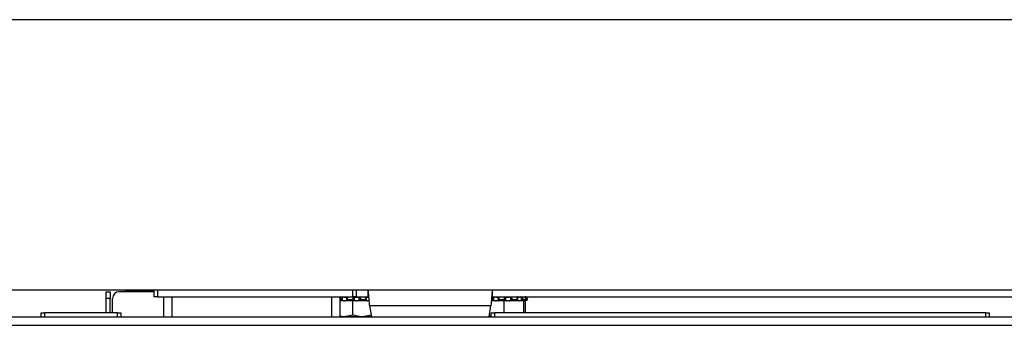
# Model space of a CAD drawing. Units: inches. Extents: x 3.7 to 87.8, y 2.5 to 29.8.
# Drawn here: x 67.7 to 79.2, y 12.4 to 16 of the extents above; entities that cross this region are included whole.
import ezdxf

# ---------------------------------------------------------------- set-up
doc = ezdxf.new("R2010")
doc.units = ezdxf.units.IN
doc.header["$MEASUREMENT"] = 0

msp = doc.modelspace()

# ---------------------------------------------------------------- linework, layer by layer
at = {"ltscale": 10}
for p, q in [((66.672, 15.978), (85.407, 15.978)), ((85.407, 12.809), (63.032, 12.809)), ((68.699, 12.792), (68.746, 12.792)), ((68.699, 12.713), (68.699, 12.792)), ((68.746, 12.792), (68.746, 12.713)), ((69.263, 12.792), (68.853, 12.792)), ((68.942, 12.799), (68.895, 12.792)), ((69.263, 12.799), (68.942, 12.799)), ((69.263, 12.734), (69.263, 12.809)), ((69.302, 12.809), (69.302, 12.734)), ((71.585, 12.734), (71.585, 12.809)), ((71.625, 12.809), (71.625, 12.734)), ((71.763, 12.734), (71.763, 12.809)), ((73.219, 12.734), (73.219, 12.809)), ((68.699, 12.545), (68.699, 12.713)), ((68.746, 12.713), (68.699, 12.713)), ((68.746, 12.545), (68.746, 12.713)), ((68.774, 12.545), (68.774, 12.713)), ((69.302, 12.734), (69.263, 12.734)), ((69.302, 12.734), (71.585, 12.734)), ((69.372, 12.734), (69.372, 12.498)), ((69.47, 12.734), (69.47, 12.498)), ((71.336, 12.734), (71.336, 12.498)), ((71.435, 12.734), (71.435, 12.498)), ((71.445, 12.697), (71.435, 12.697)), ((71.585, 12.686), (71.435, 12.686)), ((71.445, 12.697), (71.446, 12.705)), ((71.446, 12.705), (71.452, 12.734)), ((71.46, 12.702), (71.459, 12.694)), ((71.459, 12.694), (71.46, 12.693)), ((71.464, 12.732), (71.46, 12.702)), ((71.46, 12.693), (71.46, 12.702)), ((71.513, 12.703), (71.513, 12.695)), ((71.514, 12.693), (71.513, 12.694)), ((71.514, 12.702), (71.516, 12.732)), ((71.52, 12.705), (71.519, 12.697)), ((71.588, 12.697), (71.519, 12.697)), ((71.522, 12.734), (71.52, 12.705)), ((71.625, 12.734), (71.585, 12.734)), ((71.585, 12.519), (71.585, 12.686)), ((71.774, 12.686), (71.585, 12.686)), ((71.588, 12.705), (71.589, 12.734)), ((71.588, 12.697), (71.588, 12.705)), ((71.6, 12.732), (71.599, 12.702)), ((71.599, 12.702), (71.599, 12.694)), ((71.599, 12.693), (71.599, 12.702)), ((71.599, 12.694), (71.599, 12.693)), ((71.625, 12.734), (71.763, 12.734)), ((71.661, 12.702), (71.659, 12.732)), ((71.661, 12.693), (71.661, 12.702)), ((71.661, 12.694), (71.661, 12.702)), ((71.661, 12.693), (71.661, 12.694)), ((71.671, 12.734), (71.673, 12.705)), ((71.673, 12.705), (71.674, 12.697)), ((71.738, 12.697), (71.674, 12.697)), ((71.737, 12.705), (71.733, 12.734)), ((71.735, 12.688), (71.737, 12.686)), ((71.737, 12.732), (71.74, 12.702)), ((71.738, 12.697), (71.737, 12.705)), ((71.741, 12.694), (71.74, 12.693)), ((71.743, 12.695), (71.742, 12.703)), ((71.763, 12.734), (71.764, 12.734)), ((73.357, 12.686), (73.208, 12.686)), ((73.217, 12.697), (73.218, 12.705)), ((73.218, 12.705), (73.223, 12.734)), ((73.219, 12.734), (79.381, 12.734)), ((73.232, 12.702), (73.231, 12.694)), ((73.231, 12.694), (73.232, 12.693)), ((73.236, 12.732), (73.232, 12.702)), ((73.232, 12.693), (73.232, 12.702)), ((73.285, 12.703), (73.284, 12.695)), ((73.286, 12.693), (73.285, 12.694)), ((73.286, 12.702), (73.288, 12.732)), ((73.292, 12.705), (73.291, 12.697)), ((73.36, 12.697), (73.291, 12.697)), ((73.294, 12.734), (73.292, 12.705)), ((73.357, 12.545), (73.357, 12.686)), ((73.585, 12.686), (73.357, 12.686)), ((73.36, 12.705), (73.361, 12.734)), ((73.36, 12.697), (73.36, 12.705)), ((73.371, 12.732), (73.371, 12.702)), ((73.371, 12.702), (73.371, 12.694)), ((73.371, 12.693), (73.371, 12.702)), ((73.371, 12.694), (73.371, 12.693)), ((73.432, 12.702), (73.43, 12.732)), ((73.432, 12.693), (73.432, 12.702)), ((73.433, 12.694), (73.432, 12.702)), ((73.432, 12.693), (73.433, 12.694)), ((73.442, 12.734), (73.445, 12.705)), ((73.445, 12.705), (73.445, 12.697)), ((73.51, 12.697), (73.445, 12.697)), ((73.509, 12.705), (73.505, 12.734)), ((73.506, 12.688), (73.509, 12.686)), ((73.509, 12.732), (73.512, 12.702)), ((73.51, 12.697), (73.509, 12.705)), ((73.513, 12.694), (73.512, 12.693)), ((73.515, 12.695), (73.513, 12.703)), ((73.549, 12.731), (73.549, 12.734)), ((73.558, 12.702), (73.553, 12.732)), ((73.558, 12.693), (73.558, 12.702)), ((73.559, 12.694), (73.558, 12.702)), ((73.558, 12.693), (73.559, 12.694)), ((73.566, 12.734), (73.572, 12.705)), ((73.572, 12.705), (73.574, 12.697)), ((73.609, 12.697), (73.574, 12.697)), ((73.585, 12.545), (73.585, 12.686)), ((73.605, 12.686), (73.585, 12.686)), ((73.589, 12.686), (73.627, 12.697)), ((73.607, 12.705), (73.6, 12.734)), ((73.603, 12.694), (73.601, 12.693)), ((73.605, 12.545), (73.605, 12.686)), ((73.609, 12.697), (73.607, 12.705)), ((73.614, 12.702), (73.608, 12.732)), ((73.61, 12.696), (73.608, 12.704)), ((73.614, 12.693), (73.614, 12.702)), ((73.616, 12.694), (73.614, 12.702)), ((73.614, 12.693), (73.616, 12.694)), ((73.627, 12.697), (73.617, 12.734)), ((73.617, 12.734), (73.625, 12.705)), ((73.625, 12.705), (73.627, 12.697)), ((73.627, 12.697), (73.627, 12.697)), ((71.781, 12.631), (71.804, 12.498)), ((71.781, 12.631), (73.201, 12.631)), ((73.178, 12.498), (73.201, 12.631)), ((63.703, 12.498), (85.431, 12.498)), ((67.939, 12.498), (67.939, 12.545)), ((67.939, 12.545), (67.979, 12.545)), ((68.833, 12.545), (67.979, 12.545)), ((67.979, 12.545), (67.979, 12.498)), ((68.833, 12.545), (68.872, 12.545)), ((68.833, 12.498), (68.833, 12.545)), ((68.872, 12.545), (68.872, 12.498)), ((71.481, 12.499), (71.435, 12.499)), ((71.48, 12.499), (71.48, 12.498)), ((71.585, 12.519), (71.481, 12.499)), ((71.699, 12.499), (71.481, 12.499)), ((71.801, 12.517), (71.699, 12.499)), ((71.804, 12.499), (71.699, 12.499)), ((71.73, 12.498), (71.73, 12.499)), ((73.203, 12.499), (73.178, 12.499)), ((73.203, 12.508), (73.18, 12.513)), ((73.203, 12.498), (73.203, 12.545)), ((73.203, 12.545), (73.242, 12.545)), ((78.99, 12.545), (73.242, 12.545)), ((73.242, 12.545), (73.242, 12.498)), ((78.99, 12.545), (79.029, 12.545)), ((78.99, 12.498), (78.99, 12.545)), ((79.029, 12.545), (79.029, 12.498)), ((85.384, 12.399), (63.75, 12.399))]:
    msp.add_line(p, q, dxfattribs=at)
at = {"ltscale": 10, "flags": 128}
for points in [[(71.737, 12.705), (71.738, 12.705), (71.74, 12.704), (71.741, 12.704), (71.741, 12.704), (71.742, 12.703)], [(73.509, 12.705), (73.51, 12.705), (73.511, 12.704), (73.512, 12.704), (73.513, 12.704), (73.513, 12.703)], [(73.607, 12.705), (73.607, 12.705), (73.608, 12.704)]]:
    msp.add_lwpolyline(points, dxfattribs=at)
at = {"ltscale": 100}
for centre, radius, start, end in [((68.853, 12.713), 0.0787, 90, 180), ((71.446, 12.665), 0.0397, 69.2022, 90.0383), ((71.518, 12.697), 0.00772, 77.0998, 129.5017), ((71.591, 12.692), 0.0133, 51.9162, 100.7734), ((71.671, 12.683), 0.0215, 84.7461, 118.8857), ((73.218, 12.665), 0.0397, 69.2022, 90.0383), ((73.29, 12.697), 0.00772, 77.0998, 129.5017), ((73.362, 12.692), 0.0133, 51.9162, 100.7734), ((73.443, 12.683), 0.0215, 84.7461, 118.8857), ((73.573, 12.657), 0.048, 91.8198, 108.9886), ((73.655, 12.561), 0.147, 101.8269, 106.03)]:
    msp.add_arc(centre, radius, start, end, dxfattribs=at)
at = {"ltscale": 10}
for points in [[(71.781, 12.631), (71.779, 12.655), (71.776, 12.701), (71.772, 12.76), (71.767, 12.801), (71.764, 12.806), (71.763, 12.809)], [(73.219, 12.809), (73.218, 12.806), (73.215, 12.801), (73.21, 12.76), (73.206, 12.701), (73.203, 12.655), (73.201, 12.631)]]:
    msp.add_open_spline(points, degree=3, dxfattribs=at)
for points, knots in [([(71.459, 12.694), (71.458, 12.694), (71.457, 12.695), (71.454, 12.696), (71.45, 12.696), (71.447, 12.697), (71.446, 12.697), (71.445, 12.697)], [0, 0, 0, 0, 0.209349, 0.418698, 0.628046, 0.83739, 1, 1, 1, 1]), ([(71.452, 12.734), (71.452, 12.734), (71.454, 12.734), (71.458, 12.733), (71.461, 12.733), (71.463, 12.732), (71.464, 12.732), (71.464, 12.732)], [0, 0, 0, 0, 0.2371533, 0.4743071, 0.7114274, 0.9483449, 1, 1, 1, 1]), ([(71.46, 12.693), (71.461, 12.693), (71.464, 12.692), (71.471, 12.69), (71.48, 12.687), (71.486, 12.687), (71.488, 12.686)], [0, 0, 0, 0, 0.115981, 0.461873, 0.805337, 1, 1, 1, 1]), ([(71.516, 12.73), (71.516, 12.729), (71.516, 12.728), (71.511, 12.726), (71.503, 12.725), (71.493, 12.726), (71.483, 12.727), (71.473, 12.729), (71.467, 12.731), (71.464, 12.732), (71.464, 12.732)], [0, 0, 0, 0, 0.133876, 0.284966, 0.429941, 0.569821, 0.708666, 0.850863, 0.998751, 1, 1, 1, 1]), ([(71.511, 12.686), (71.512, 12.687), (71.516, 12.688), (71.517, 12.69), (71.515, 12.692), (71.514, 12.693)], [0, 0, 0, 0, 0.3256846, 0.6529077, 1, 1, 1, 1]), ([(71.519, 12.697), (71.518, 12.697), (71.516, 12.696), (71.514, 12.696), (71.513, 12.695), (71.512, 12.695), (71.513, 12.694), (71.513, 12.694)], [0, 0, 0, 0, 0.209349, 0.418699, 0.628042, 0.837386, 1, 1, 1, 1]), ([(71.516, 12.732), (71.516, 12.732), (71.516, 12.732), (71.517, 12.733), (71.519, 12.734), (71.521, 12.734), (71.522, 12.734), (71.522, 12.734)], [0, 0, 0, 0, 0.236657, 0.473307, 0.710146, 0.947222, 1, 1, 1, 1]), ([(71.599, 12.694), (71.599, 12.694), (71.599, 12.695), (71.597, 12.696), (71.594, 12.696), (71.591, 12.697), (71.589, 12.697), (71.588, 12.697)], [0, 0, 0, 0, 0.2093492, 0.4186984, 0.6280465, 0.8373904, 1, 1, 1, 1]), ([(71.589, 12.734), (71.59, 12.734), (71.593, 12.734), (71.596, 12.733), (71.598, 12.733), (71.599, 12.732), (71.6, 12.732), (71.6, 12.732)], [0, 0, 0, 0, 0.237153, 0.474307, 0.711427, 0.948345, 1, 1, 1, 1]), ([(71.599, 12.693), (71.599, 12.692), (71.6, 12.69), (71.606, 12.688), (71.612, 12.687), (71.615, 12.686)], [0, 0, 0, 0, 0.343625, 0.687713, 1, 1, 1, 1]), ([(71.659, 12.732), (71.658, 12.731), (71.656, 12.73), (71.649, 12.728), (71.64, 12.726), (71.629, 12.725), (71.619, 12.726), (71.61, 12.727), (71.603, 12.729), (71.6, 12.731), (71.6, 12.732), (71.6, 12.732)], [0, 0, 0, 0, 0.06274, 0.204259, 0.343041, 0.476207, 0.60469, 0.732215, 0.862814, 0.998639, 1, 1, 1, 1]), ([(71.64, 12.686), (71.643, 12.687), (71.65, 12.688), (71.657, 12.69), (71.66, 12.692), (71.661, 12.693)], [0, 0, 0, 0, 0.325685, 0.652908, 1, 1, 1, 1]), ([(71.659, 12.732), (71.659, 12.732), (71.66, 12.732), (71.663, 12.733), (71.666, 12.734), (71.669, 12.734), (71.67, 12.734), (71.671, 12.734)], [0, 0, 0, 0, 0.236657, 0.473307, 0.710146, 0.947222, 1, 1, 1, 1]), ([(71.674, 12.697), (71.673, 12.697), (71.67, 12.696), (71.667, 12.696), (71.664, 12.695), (71.662, 12.695), (71.662, 12.694), (71.661, 12.694)], [0, 0, 0, 0, 0.209349, 0.418699, 0.628042, 0.837386, 1, 1, 1, 1]), ([(71.733, 12.734), (71.734, 12.734), (71.736, 12.734), (71.737, 12.733), (71.738, 12.733), (71.738, 12.732), (71.737, 12.732), (71.737, 12.732)], [0, 0, 0, 0, 0.237153, 0.474307, 0.711427, 0.948345, 1, 1, 1, 1]), ([(71.74, 12.693), (71.738, 12.692), (71.735, 12.691), (71.735, 12.689), (71.735, 12.689)], [0, 0, 0, 0, 0.576757, 1, 1, 1, 1]), ([(71.766, 12.728), (71.762, 12.727), (71.755, 12.726), (71.746, 12.725), (71.74, 12.725), (71.738, 12.726), (71.738, 12.726)], [0, 0, 0, 0, 0.300241, 0.590313, 0.870189, 1, 1, 1, 1]), ([(71.741, 12.694), (71.742, 12.694), (71.743, 12.695), (71.743, 12.696), (71.742, 12.696), (71.74, 12.697), (71.739, 12.697), (71.738, 12.697)], [0, 0, 0, 0, 0.209349, 0.418698, 0.628046, 0.83739, 1, 1, 1, 1]), ([(71.756, 12.686), (71.759, 12.687), (71.765, 12.688), (71.77, 12.689), (71.774, 12.69)], [0, 0, 0, 0, 0.44615, 1, 1, 1, 1]), ([(73.231, 12.694), (73.23, 12.694), (73.228, 12.695), (73.225, 12.696), (73.222, 12.696), (73.219, 12.697), (73.217, 12.697), (73.217, 12.697)], [0, 0, 0, 0, 0.209349, 0.418698, 0.628046, 0.83739, 1, 1, 1, 1]), ([(73.223, 12.734), (73.224, 12.734), (73.226, 12.734), (73.229, 12.733), (73.233, 12.733), (73.235, 12.732), (73.236, 12.732), (73.236, 12.732)], [0, 0, 0, 0, 0.237153, 0.474307, 0.711427, 0.948345, 1, 1, 1, 1]), ([(73.232, 12.693), (73.233, 12.693), (73.236, 12.692), (73.243, 12.69), (73.252, 12.687), (73.258, 12.687), (73.26, 12.686)], [0, 0, 0, 0, 0.1159813, 0.4618725, 0.8053369, 1, 1, 1, 1]), ([(73.288, 12.73), (73.288, 12.729), (73.287, 12.728), (73.282, 12.726), (73.275, 12.725), (73.265, 12.726), (73.255, 12.727), (73.245, 12.729), (73.239, 12.731), (73.236, 12.732), (73.236, 12.732)], [0, 0, 0, 0, 0.1338763, 0.2849659, 0.4299409, 0.5698208, 0.7086658, 0.8508627, 0.9987511, 1, 1, 1, 1]), ([(73.282, 12.686), (73.284, 12.687), (73.288, 12.688), (73.289, 12.69), (73.287, 12.692), (73.286, 12.693)], [0, 0, 0, 0, 0.325685, 0.652908, 1, 1, 1, 1]), ([(73.291, 12.697), (73.29, 12.697), (73.288, 12.696), (73.286, 12.696), (73.284, 12.695), (73.284, 12.695), (73.285, 12.694), (73.285, 12.694)], [0, 0, 0, 0, 0.2093493, 0.418699, 0.6280417, 0.8373864, 1, 1, 1, 1]), ([(73.288, 12.732), (73.287, 12.732), (73.287, 12.732), (73.288, 12.733), (73.29, 12.734), (73.292, 12.734), (73.294, 12.734), (73.294, 12.734)], [0, 0, 0, 0, 0.236657, 0.473307, 0.710146, 0.947222, 1, 1, 1, 1]), ([(73.371, 12.694), (73.37, 12.694), (73.37, 12.695), (73.368, 12.696), (73.366, 12.696), (73.363, 12.697), (73.361, 12.697), (73.36, 12.697)], [0, 0, 0, 0, 0.209349, 0.418698, 0.628046, 0.83739, 1, 1, 1, 1]), ([(73.361, 12.734), (73.362, 12.734), (73.364, 12.734), (73.367, 12.733), (73.37, 12.733), (73.371, 12.732), (73.371, 12.732), (73.371, 12.732)], [0, 0, 0, 0, 0.237153, 0.474307, 0.711427, 0.948345, 1, 1, 1, 1]), ([(73.43, 12.732), (73.43, 12.731), (73.427, 12.73), (73.421, 12.728), (73.411, 12.726), (73.401, 12.725), (73.39, 12.726), (73.382, 12.727), (73.375, 12.729), (73.372, 12.731), (73.371, 12.732), (73.371, 12.732)], [0, 0, 0, 0, 0.06274, 0.204259, 0.343041, 0.476207, 0.60469, 0.732215, 0.862814, 0.998639, 1, 1, 1, 1]), ([(73.371, 12.693), (73.371, 12.692), (73.372, 12.69), (73.378, 12.688), (73.383, 12.687), (73.386, 12.686)], [0, 0, 0, 0, 0.343625, 0.687713, 1, 1, 1, 1]), ([(73.412, 12.686), (73.415, 12.687), (73.421, 12.688), (73.429, 12.69), (73.431, 12.692), (73.432, 12.693)], [0, 0, 0, 0, 0.325685, 0.652908, 1, 1, 1, 1]), ([(73.43, 12.732), (73.431, 12.732), (73.432, 12.732), (73.435, 12.733), (73.438, 12.734), (73.441, 12.734), (73.442, 12.734), (73.442, 12.734)], [0, 0, 0, 0, 0.2366571, 0.4733068, 0.7101462, 0.9472217, 1, 1, 1, 1]), ([(73.445, 12.697), (73.444, 12.697), (73.442, 12.696), (73.439, 12.696), (73.436, 12.695), (73.434, 12.695), (73.433, 12.694), (73.433, 12.694)], [0, 0, 0, 0, 0.209349, 0.418699, 0.628042, 0.837386, 1, 1, 1, 1]), ([(73.505, 12.734), (73.506, 12.734), (73.507, 12.734), (73.509, 12.733), (73.51, 12.733), (73.509, 12.732), (73.509, 12.732), (73.509, 12.732)], [0, 0, 0, 0, 0.237153, 0.474307, 0.711427, 0.948345, 1, 1, 1, 1]), ([(73.512, 12.693), (73.51, 12.692), (73.507, 12.691), (73.507, 12.689), (73.507, 12.689)], [0, 0, 0, 0, 0.576757, 1, 1, 1, 1]), ([(73.553, 12.732), (73.551, 12.731), (73.547, 12.73), (73.538, 12.728), (73.527, 12.726), (73.518, 12.725), (73.512, 12.725), (73.51, 12.726), (73.509, 12.726)], [0, 0, 0, 0, 0.094727, 0.307706, 0.516559, 0.71696, 0.910318, 1, 1, 1, 1]), ([(73.513, 12.694), (73.513, 12.694), (73.514, 12.695), (73.515, 12.696), (73.514, 12.696), (73.512, 12.697), (73.51, 12.697), (73.51, 12.697)], [0, 0, 0, 0, 0.209349, 0.418698, 0.628046, 0.83739, 1, 1, 1, 1]), ([(73.528, 12.686), (73.53, 12.687), (73.536, 12.688), (73.546, 12.69), (73.553, 12.692), (73.557, 12.693), (73.558, 12.693)], [0, 0, 0, 0, 0.244744, 0.565141, 0.898576, 1, 1, 1, 1]), ([(73.553, 12.732), (73.554, 12.732), (73.556, 12.732), (73.559, 12.733), (73.562, 12.734), (73.564, 12.734), (73.565, 12.734), (73.566, 12.734)], [0, 0, 0, 0, 0.236657, 0.473307, 0.710146, 0.947222, 1, 1, 1, 1]), ([(73.574, 12.697), (73.573, 12.697), (73.571, 12.696), (73.568, 12.696), (73.565, 12.695), (73.562, 12.695), (73.56, 12.694), (73.559, 12.694)], [0, 0, 0, 0, 0.2093493, 0.418699, 0.6280417, 0.8373864, 1, 1, 1, 1]), ([(73.601, 12.693), (73.598, 12.692), (73.591, 12.69), (73.584, 12.688), (73.582, 12.687), (73.581, 12.686)], [0, 0, 0, 0, 0.342928, 0.687029, 1, 1, 1, 1]), ([(73.586, 12.686), (73.589, 12.687), (73.593, 12.688), (73.603, 12.69), (73.61, 12.692), (73.614, 12.693)], [0, 0, 0, 0, 0.325685, 0.652908, 1, 1, 1, 1]), ([(73.61, 12.734), (73.609, 12.734), (73.608, 12.734), (73.606, 12.733), (73.603, 12.733), (73.601, 12.732), (73.599, 12.732), (73.599, 12.732)], [0, 0, 0, 0, 0.237153, 0.474307, 0.711427, 0.948345, 1, 1, 1, 1]), ([(73.608, 12.732), (73.606, 12.731), (73.604, 12.73), (73.602, 12.73), (73.601, 12.73)], [0, 0, 0, 0, 0.6245605, 1, 1, 1, 1]), ([(73.603, 12.694), (73.604, 12.694), (73.606, 12.695), (73.608, 12.696), (73.61, 12.696), (73.61, 12.697), (73.609, 12.697), (73.609, 12.697)], [0, 0, 0, 0, 0.2093492, 0.4186984, 0.6280465, 0.8373904, 1, 1, 1, 1]), ([(73.608, 12.732), (73.609, 12.732), (73.611, 12.732), (73.614, 12.733), (73.616, 12.734), (73.617, 12.734), (73.617, 12.734), (73.617, 12.734)], [0, 0, 0, 0, 0.236657, 0.473307, 0.710146, 0.947222, 1, 1, 1, 1]), ([(73.627, 12.697), (73.627, 12.697), (73.626, 12.696), (73.624, 12.696), (73.622, 12.695), (73.619, 12.695), (73.617, 12.694), (73.616, 12.694)], [0, 0, 0, 0, 0.209349, 0.418699, 0.628042, 0.837386, 1, 1, 1, 1]), ([(71.481, 12.499), (71.479, 12.499), (71.463, 12.499), (71.448, 12.504), (71.435, 12.507)], [0, 0, 0, 0, 0.157695, 1, 1, 1, 1]), ([(71.699, 12.499), (71.697, 12.499), (71.658, 12.5), (71.62, 12.51), (71.585, 12.519)], [0, 0, 0, 0, 0.070207, 1, 1, 1, 1])]:
    msp.add_open_spline(points, degree=3, knots=knots, dxfattribs=at)

doc.saveas('drawing.dxf')
